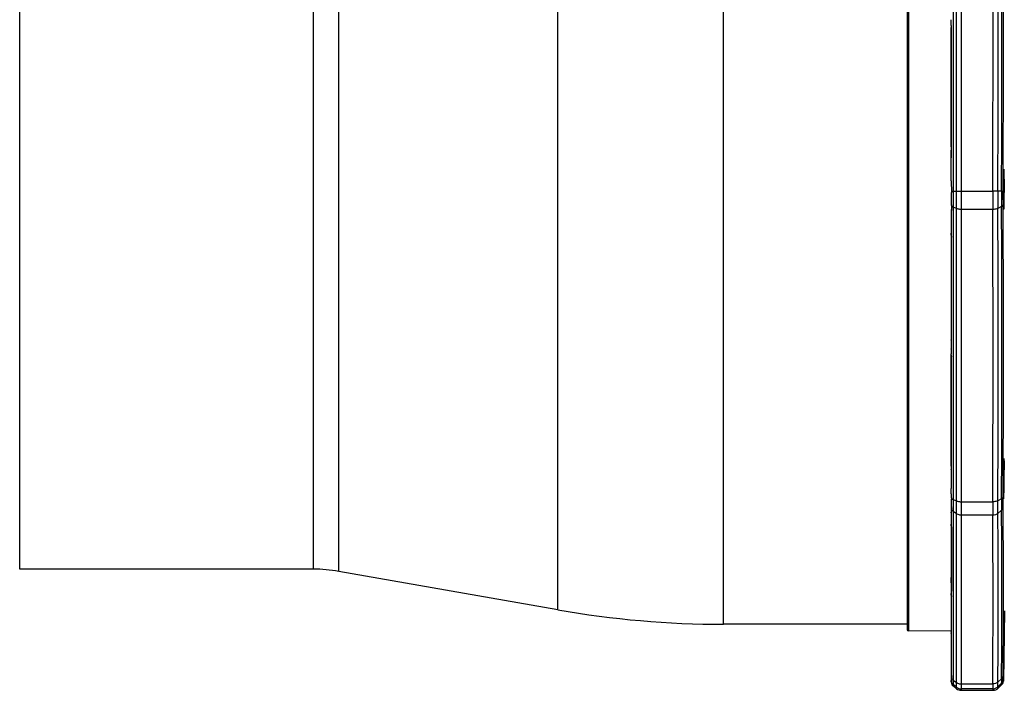
# Model space of a CAD drawing. Units: millimetres. Extents: x 70 to 323, y 73 to 255.
# Drawn here: x 70 to 117, y 73 to 105 of the extents above; entities that cross this region are included whole.
import ezdxf

# ---------------------------------------------------------------- set-up
doc = ezdxf.new("R2010")
doc.units = ezdxf.units.MM
doc.header["$LTSCALE"] = 23.1
doc.layers.get('0').update_dxf_attribs({"linetype": 'CONTINUOUS'})

msp = doc.modelspace()

# ---------------------------------------------------------------- linework, layer by layer
at = {"color": 9, "linetype": 'CONTINUOUS'}
for p, q in [((114.94, 73.105), (114.94, 136.652)), ((115.159, 136.729), (115.159, 73.028)), ((112.586, 133.827), (112.586, 75.93)), ((112.655, 133.897), (112.655, 75.86)), ((103.836, 76.178), (103.836, 133.578)), ((95.944, 76.865), (95.944, 132.891)), ((84.287, 78.803), (84.287, 130.953)), ((85.497, 78.698), (85.497, 131.059)), ((114.778, 112.925), (114.778, 73.234)), ((114.686, 104.753), (114.686, 105.003)), ((114.701, 98.537), (114.701, 104.629)), ((114.686, 97.325), (114.686, 98.371)), ((114.693, 96.832), (116.664, 96.832)), ((116.909, 96.831), (116.664, 96.832)), ((117.085, 96.831), (116.909, 96.831)), ((117.085, 96.831), (117.159, 96.83)), ((114.692, 96.131), (114.692, 96.131)), ((114.693, 96.131), (114.693, 96.125)), ((114.94, 95.995), (114.778, 96.06)), ((116.664, 95.957), (115.159, 95.957)), ((117.085, 96.095), (116.909, 96.007)), ((117.16, 95.953), (117.159, 96.18)), ((114.686, 95.729), (114.686, 89.735)), ((114.701, 89.361), (114.701, 94.636)), ((114.686, 89.295), (114.686, 89.079)), ((114.701, 83.653), (114.701, 88.929)), ((114.686, 83.715), (114.686, 82.645)), ((117.085, 82.156), (116.909, 82.07)), ((114.686, 82.077), (114.686, 81.523)), ((114.692, 81.682), (114.692, 81.681)), ((114.778, 82.123), (114.94, 82.058)), ((115.159, 82.02), (116.664, 82.02)), ((114.686, 81.477), (114.686, 80.954)), ((114.94, 81.446), (114.778, 81.558)), ((116.664, 81.379), (115.159, 81.379)), ((117.085, 81.617), (116.909, 81.466)), ((114.701, 80.797), (114.701, 77.751)), ((114.686, 78.154), (114.686, 78.095)), ((114.686, 77.763), (114.686, 75.813)), ((114.701, 74.456), (114.701, 77.502)), ((117.163, 74.199), (117.173, 76.124)), ((114.686, 74.447), (114.686, 73.482)), ((117.159, 73.717), (117.163, 74.199)), ((114.686, 73.435), (114.686, 73.426)), ((114.692, 73.638), (114.692, 73.637)), ((114.693, 73.438), (114.693, 73.436)), ((114.693, 73.438), (114.693, 73.438)), ((114.778, 73.511), (114.94, 73.399)), ((114.94, 73.175), (114.778, 73.305)), ((115.159, 73.333), (116.664, 73.333)), ((117.085, 73.569), (116.909, 73.419)), ((117.085, 73.372), (116.909, 73.199)), ((116.664, 73.098), (115.159, 73.098))]:
    msp.add_line(p, q, dxfattribs=at)
at = {"color": 7, "linetype": 'CONTINUOUS'}
for p, q in [((70.287, 78.803), (70.287, 130.953)), ((114.686, 104.725), (114.686, 104.63)), ((114.701, 104.629), (114.697, 104.629)), ((114.686, 98.951), (114.686, 98.77)), ((114.701, 98.537), (114.697, 98.537)), ((114.686, 89.735), (114.686, 89.295)), ((114.693, 82.196), (114.694, 82.202)), ((114.693, 82.188), (114.693, 82.196)), ((114.697, 80.841), (114.691, 80.881)), ((84.287, 78.803), (70.287, 78.803)), ((95.944, 76.865), (85.497, 78.698)), ((114.686, 78.154), (114.686, 78.402)), ((114.686, 78.095), (114.686, 77.763)), ((114.698, 77.533), (114.695, 77.552)), ((112.586, 76.178), (103.836, 76.178)), ((114.686, 75.813), (114.686, 75.626)), ((114.686, 74.755), (114.686, 74.447)), ((114.686, 73.481), (114.686, 73.439)), ((114.694, 73.417), (114.693, 73.421))]:
    msp.add_line(p, q, dxfattribs=at)
at = {"color": 6, "linetype": 'CONTINUOUS'}
for p, q in [((114.686, 104.725), (114.686, 104.753)), ((114.686, 98.951), (114.686, 104.63)), ((114.697, 98.537), (114.697, 104.629)), ((114.686, 98.371), (114.686, 98.77)), ((114.692, 96.88), (114.69, 96.607)), ((114.69, 96.607), (114.69, 96.336)), ((114.69, 96.336), (114.691, 96.206)), ((114.691, 96.206), (114.692, 96.09)), ((114.686, 95.731), (114.686, 95.729)), ((114.697, 89.373), (114.697, 94.648)), ((114.686, 83.715), (114.686, 89.079)), ((114.697, 83.665), (114.697, 88.941)), ((114.692, 82.196), (114.691, 82.125)), ((117.158, 82.161), (117.159, 82.241)), ((117.158, 82.145), (117.158, 82.161)), ((114.691, 81.729), (114.692, 81.656)), ((114.686, 81.483), (114.686, 81.523)), ((114.686, 81.48), (114.686, 81.477)), ((114.692, 81.656), (114.692, 81.607)), ((114.686, 80.954), (114.686, 78.402)), ((114.697, 80.818), (114.697, 77.773)), ((114.697, 74.477), (114.697, 77.523)), ((117.233, 76.811), (117.175, 73.472)), ((114.686, 75.842), (112.655, 75.86)), ((114.686, 75.626), (114.686, 74.755)), ((114.691, 73.612), (114.69, 73.57)), ((114.692, 73.638), (114.691, 73.612)), ((114.692, 73.44), (114.693, 73.439)), ((114.94, 73.105), (114.778, 73.234)), ((117.102, 73.302), (116.926, 73.128)), ((115.159, 73.028), (116.68, 73.028))]:
    msp.add_line(p, q, dxfattribs=at)
for points in [[(114.686, 97.325), (114.686, 97.281), (114.688, 97.184), (114.69, 97.084), (114.692, 96.983), (114.692, 96.88)], [(114.692, 96.09), (114.692, 96.003), (114.69, 95.92), (114.688, 95.839), (114.686, 95.761), (114.686, 95.731)], [(114.691, 82.125), (114.69, 82.015), (114.69, 81.912), (114.69, 81.816), (114.691, 81.729)], [(114.692, 81.607), (114.69, 81.564), (114.688, 81.526), (114.686, 81.49), (114.686, 81.48)], [(114.686, 73.924), (114.686, 73.897), (114.688, 73.834), (114.69, 73.773), (114.692, 73.715), (114.692, 73.662), (114.692, 73.637)], [(114.69, 73.57), (114.69, 73.535), (114.69, 73.506), (114.69, 73.483), (114.69, 73.465), (114.691, 73.45)]]:
    msp.add_lwpolyline(points, dxfattribs=at)
at = {"color": 9, "linetype": 'CONTINUOUS'}
for centre, radius, start, end in [((-1710.97, 104.879), 1827.652, 359.747736, 0.252244), ((-1713.592, 104.878), 1830.519, 359.748128, 0.251874), ((-1713.763, 104.878), 1830.866, 359.748151, 0.251849), ((-1736.648, 104.878), 1853.825, 359.75126, 0.24874), ((247.813, 96.394), 131.15, 179.80887, 180.19114), ((223.39, 96.419), 106.482, 179.77838, 180.22175), ((204.926, 96.463), 87.841, 179.76001, 180.23999), ((-1251.23, 88.988), 1367.912, 359.70812, 0.291881), ((-1255.993, 89.038), 1372.92, 359.709168, 0.290832), ((-1256.077, 89.125), 1373.18, 359.709195, 0.290803), ((-1273.195, 89.21), 1390.372, 359.71278, 0.277859), ((120.598, 81.833), 5.907, 180.8753, 181.4711), ((114.73, 81.682), 0.0378, 181.4915, 196.8062), ((119.226, 81.8), 4.534, 181.5017, 181.6258), ((-346.33, 77.741), 463.506, 359.80019, 0.49745), ((-339.307, 77.356), 455.989, 359.49445, 0.50553), ((-340.714, 77.443), 457.641, 359.49626, 0.50374), ((-340.625, 77.593), 457.728, 359.4963, 0.50369), ((114.734, 73.636), 0.0423, 178.7905, 195.8654), ((119.453, 73.457), 4.763, 177.9773, 178.5813), ((114.878, 73.679), 0.192, 196.377, 203.3034), ((114.884, 73.682), 0.199, 203.3014, 210.0589), ((116.914, 73.547), 0.245, 314.5138, 359.0338), ((116.93, 73.476), 0.245, 314.4978, 359.0086), ((115.159, 73.448), 0.35, 231.3395, 270.0022), ((116.664, 73.448), 0.35, 270.0066, 314.5169)]:
    msp.add_arc(centre, radius, start, end, dxfattribs=at)
at = {"color": 7, "linetype": 'CONTINUOUS'}
for centre, radius, start, end in [((114.354, 104.627), 0.347, 0.3014, 5.9754), ((113.775, 94.597), 0.927, 4.9049, 6.3531), ((114.117, 94.626), 0.584, 3.2068, 4.8776), ((114.469, 89.362), 0.232, 355.8612, 359.573), ((114.309, 88.921), 0.392, 4.4548, 5.8922), ((114.274, 83.683), 0.431, 345.4959, 345.7551), ((113.714, 80.702), 0.993, 7.4319, 8.0562), ((114.75, 80.818), 0.053, 166.8561, 179.9541), ((84.287, 71.803), 7, 80.05, 90), ((114.745, 78.156), 0.0594, 210.2119, 215.8406), ((114.75, 77.523), 0.0528, 169.2597, 179.9736), ((103.836, 121.852), 45.674, 260.05, 270), ((114.749, 74.477), 0.0527, 171.7738, 179.9881), ((114.755, 73.435), 0.0697, 165.8735, 179.9955), ((114.936, 73.482), 0.25, 180.0255, 184.6512), ((114.761, 73.435), 0.0697, 184.169, 195.3056), ((115.063, 73.51), 0.381, 193.1637, 193.6734)]:
    msp.add_arc(centre, radius, start, end, dxfattribs=at)
at = {"color": 6, "linetype": 'CONTINUOUS'}
for centre, radius, start, end in [((185.532, 96.505), 68.374, 179.72766, 180.27233), ((131.783, 96.402), 14.612, 180.7777, 180.9991), ((114.738, 82.077), 0.0525, 155.5829, 180), ((112.656, 75.93), 0.07, 180, 269.5), ((114.911, 73.492), 0.225, 179.9432, 189.5651), ((114.93, 73.426), 0.244, 180.0013, 231.3403), ((115.159, 73.378), 0.35, 231.3363, 270.0048), ((116.68, 73.378), 0.35, 269.999, 314.5115)]:
    msp.add_arc(centre, radius, start, end, dxfattribs=at)
at = {"color": 7, "linetype": 'CONTINUOUS'}
for points, knots in [([(114.689, 104.726), (114.688, 104.728), (114.687, 104.737), (114.686, 104.747), (114.686, 104.753)], [0, 0, 0, 0, 0.280227, 1, 1, 1, 1]), ([(114.699, 104.663), (114.699, 104.669), (114.696, 104.69), (114.691, 104.711), (114.689, 104.726)], [0, 0, 0, 0, 0.280272, 1, 1, 1, 1]), ([(114.686, 104.63), (114.686, 104.63), (114.688, 104.63), (114.69, 104.63), (114.695, 104.63), (114.699, 104.63), (114.701, 104.63)], [0, 0, 0, 0, 0.065118, 0.257393, 0.572043, 1, 1, 1, 1]), ([(114.697, 98.944), (114.695, 98.945), (114.691, 98.946), (114.686, 98.949), (114.686, 98.951)], [0, 0, 0, 0, 0.373925, 1, 1, 1, 1]), ([(114.686, 98.371), (114.686, 98.395), (114.695, 98.451), (114.701, 98.506), (114.701, 98.537)], [0, 0, 0, 0, 0.444697, 1, 1, 1, 1]), ([(114.697, 94.699), (114.693, 94.731), (114.687, 94.771), (114.686, 94.813), (114.686, 94.823)], [0, 0, 0, 0, 0.756521, 1, 1, 1, 1]), ([(114.697, 89.717), (114.695, 89.718), (114.689, 89.723), (114.686, 89.73), (114.686, 89.735)], [0, 0, 0, 0, 0.29047, 1, 1, 1, 1]), ([(114.686, 89.295), (114.686, 89.294), (114.69, 89.302), (114.694, 89.311), (114.699, 89.332), (114.7, 89.346)], [0, 0, 0, 0, 0.054852, 0.236387, 1, 1, 1, 1]), ([(114.697, 89.373), (114.697, 89.375), (114.698, 89.383), (114.704, 89.389), (114.709, 89.393)], [0, 0, 0, 0, 0.222163, 1, 1, 1, 1]), ([(114.695, 88.996), (114.693, 89.003), (114.689, 89.031), (114.686, 89.058), (114.686, 89.079)], [0, 0, 0, 0, 0.263414, 1, 1, 1, 1]), ([(114.686, 83.551), (114.686, 83.553), (114.687, 83.561), (114.689, 83.569), (114.691, 83.575)], [0, 0, 0, 0, 0.166927, 1, 1, 1, 1]), ([(114.692, 83.577), (114.693, 83.582), (114.699, 83.607), (114.701, 83.633), (114.701, 83.653)], [0, 0, 0, 0, 0.195496, 1, 1, 1, 1]), ([(114.697, 83.665), (114.697, 83.667), (114.698, 83.675), (114.704, 83.681), (114.709, 83.685)], [0, 0, 0, 0, 0.222166, 1, 1, 1, 1]), ([(114.694, 82.202), (114.694, 82.273), (114.692, 82.421), (114.686, 82.569), (114.686, 82.645)], [0, 0, 0, 0, 0.481316, 1, 1, 1, 1]), ([(114.691, 80.881), (114.69, 80.887), (114.687, 80.911), (114.686, 80.936), (114.686, 80.954)], [0, 0, 0, 0, 0.240399, 1, 1, 1, 1]), ([(114.701, 80.797), (114.701, 80.8), (114.701, 80.811), (114.699, 80.821), (114.698, 80.83)], [0, 0, 0, 0, 0.2113, 1, 1, 1, 1]), ([(114.697, 78.077), (114.695, 78.078), (114.689, 78.083), (114.686, 78.09), (114.686, 78.095)], [0, 0, 0, 0, 0.289364, 1, 1, 1, 1]), ([(114.686, 77.763), (114.686, 77.757), (114.686, 77.749), (114.69, 77.741), (114.692, 77.737), (114.696, 77.735), (114.7, 77.738), (114.701, 77.744), (114.701, 77.749), (114.701, 77.751)], [0, 0, 0, 0, 0.358676, 0.488153, 0.579953, 0.643014, 0.710928, 0.826436, 1, 1, 1, 1]), ([(114.701, 77.502), (114.701, 77.504), (114.701, 77.514), (114.699, 77.525), (114.698, 77.533)], [0, 0, 0, 0, 0.20801, 1, 1, 1, 1]), ([(114.686, 75.626), (114.686, 75.627), (114.688, 75.632), (114.693, 75.634), (114.697, 75.635)], [0, 0, 0, 0, 0.169387, 1, 1, 1, 1]), ([(114.697, 74.747), (114.695, 74.748), (114.691, 74.749), (114.686, 74.752), (114.686, 74.755)], [0, 0, 0, 0, 0.366824, 1, 1, 1, 1]), ([(114.686, 74.447), (114.686, 74.442), (114.686, 74.437), (114.69, 74.431), (114.696, 74.43), (114.701, 74.442), (114.701, 74.45), (114.701, 74.456)], [0, 0, 0, 0, 0.270217, 0.353381, 0.415537, 0.602759, 1, 1, 1, 1]), ([(114.693, 73.424), (114.692, 73.426), (114.689, 73.439), (114.687, 73.452), (114.687, 73.462)], [0, 0, 0, 0, 0.177744, 1, 1, 1, 1])]:
    msp.add_open_spline(points, degree=3, knots=knots, dxfattribs=at)
for points in [[(114.686, 98.77), (114.686, 98.782), (114.69, 98.795), (114.697, 98.805)], [(114.7, 94.659), (114.698, 94.656), (114.697, 94.652), (114.697, 94.648)], [(114.697, 94.648), (114.697, 94.644), (114.698, 94.64), (114.701, 94.636)], [(114.701, 94.636), (114.701, 94.644), (114.701, 94.651), (114.7, 94.659)], [(114.701, 89.361), (114.698, 89.364), (114.697, 89.368), (114.697, 89.373)], [(114.699, 88.961), (114.698, 88.973), (114.696, 88.984), (114.695, 88.996)], [(114.7, 88.951), (114.698, 88.948), (114.697, 88.944), (114.697, 88.941)], [(114.697, 88.941), (114.697, 88.936), (114.698, 88.932), (114.701, 88.929)], [(114.701, 88.929), (114.701, 88.936), (114.701, 88.944), (114.7, 88.951)], [(114.701, 83.653), (114.698, 83.657), (114.697, 83.661), (114.697, 83.665)], [(114.693, 82.202), (114.692, 82.2), (114.692, 82.198), (114.692, 82.196)], [(114.692, 82.196), (114.692, 82.193), (114.692, 82.191), (114.693, 82.188)], [(114.697, 80.818), (114.697, 80.811), (114.698, 80.804), (114.701, 80.797)], [(114.697, 78.369), (114.69, 78.379), (114.686, 78.39), (114.686, 78.402)], [(114.686, 78.154), (114.686, 78.144), (114.689, 78.134), (114.693, 78.126)], [(114.689, 77.591), (114.687, 77.606), (114.686, 77.622), (114.686, 77.638)], [(114.695, 77.552), (114.692, 77.565), (114.69, 77.578), (114.689, 77.591)], [(114.697, 77.773), (114.697, 77.778), (114.698, 77.784), (114.699, 77.79)], [(114.701, 77.751), (114.698, 77.758), (114.697, 77.765), (114.697, 77.773)], [(114.697, 77.523), (114.697, 77.516), (114.698, 77.509), (114.701, 77.502)], [(114.697, 75.778), (114.69, 75.788), (114.686, 75.801), (114.686, 75.813)], [(114.701, 74.456), (114.698, 74.463), (114.697, 74.47), (114.697, 74.477)]]:
    msp.add_open_spline(points, degree=3, dxfattribs=at)
at = {"color": 9, "linetype": 'CONTINUOUS'}
for points, knots in [([(114.691, 98.796), (114.69, 98.795), (114.688, 98.794), (114.686, 98.792), (114.686, 98.791)], [0, 0, 0, 0, 0.356574, 1, 1, 1, 1]), ([(114.686, 97.325), (114.686, 97.243), (114.693, 97.079), (114.695, 96.915), (114.693, 96.832)], [0, 0, 0, 0, 0.494413, 1, 1, 1, 1]), ([(114.693, 96.832), (114.692, 96.771), (114.69, 96.538), (114.69, 96.304), (114.693, 96.131)], [0, 0, 0, 0, 0.258665, 1, 1, 1, 1]), ([(114.692, 96.832), (114.692, 96.832), (114.692, 96.832), (114.693, 96.832), (114.693, 96.832)], [0, 0, 0, 0, 0.305865, 1, 1, 1, 1]), ([(114.778, 96.06), (114.768, 96.064), (114.736, 96.079), (114.705, 96.103), (114.693, 96.125)], [0, 0, 0, 0, 0.295171, 1, 1, 1, 1]), ([(115.159, 95.957), (115.139, 95.957), (115.065, 95.96), (114.991, 95.975), (114.94, 95.995)], [0, 0, 0, 0, 0.26407, 1, 1, 1, 1]), ([(116.909, 96.007), (116.892, 95.999), (116.814, 95.968), (116.729, 95.957), (116.664, 95.957)], [0, 0, 0, 0, 0.226233, 1, 1, 1, 1]), ([(117.085, 96.095), (117.105, 96.104), (117.139, 96.126), (117.158, 96.163), (117.159, 96.18)], [0, 0, 0, 0, 0.567961, 1, 1, 1, 1]), ([(114.686, 84.676), (114.686, 84.674), (114.687, 84.665), (114.692, 84.656), (114.697, 84.651)], [0, 0, 0, 0, 0.224903, 1, 1, 1, 1]), ([(114.686, 83.715), (114.686, 83.716), (114.687, 83.722), (114.693, 83.725), (114.697, 83.727)], [0, 0, 0, 0, 0.189929, 1, 1, 1, 1]), ([(114.693, 82.188), (114.693, 82.147), (114.69, 81.999), (114.69, 81.85), (114.692, 81.743)], [0, 0, 0, 0, 0.278361, 1, 1, 1, 1]), ([(114.693, 82.188), (114.694, 82.186), (114.7, 82.177), (114.706, 82.169), (114.712, 82.164)], [0, 0, 0, 0, 0.236117, 1, 1, 1, 1]), ([(114.725, 82.152), (114.729, 82.149), (114.745, 82.138), (114.763, 82.129), (114.778, 82.123)], [0, 0, 0, 0, 0.230859, 1, 1, 1, 1]), ([(117.085, 82.156), (117.085, 82.102), (117.085, 81.923), (117.084, 81.743), (117.085, 81.617)], [0, 0, 0, 0, 0.296917, 1, 1, 1, 1]), ([(117.085, 82.156), (117.105, 82.165), (117.139, 82.186), (117.158, 82.224), (117.159, 82.241)], [0, 0, 0, 0, 0.567816, 1, 1, 1, 1]), ([(114.94, 82.058), (114.956, 82.052), (115.027, 82.028), (115.102, 82.02), (115.159, 82.02)], [0, 0, 0, 0, 0.231914, 1, 1, 1, 1]), ([(116.664, 82.02), (116.664, 81.956), (116.663, 81.743), (116.663, 81.529), (116.664, 81.379)], [0, 0, 0, 0, 0.297142, 1, 1, 1, 1]), ([(116.909, 82.07), (116.892, 82.061), (116.814, 82.03), (116.729, 82.02), (116.664, 82.02)], [0, 0, 0, 0, 0.226161, 1, 1, 1, 1]), ([(116.909, 81.466), (116.909, 81.506), (116.908, 81.707), (116.909, 81.909), (116.909, 82.07)], [0, 0, 0, 0, 0.198791, 1, 1, 1, 1]), ([(117.085, 81.617), (117.107, 81.636), (117.144, 81.681), (117.158, 81.737), (117.159, 81.765)], [0, 0, 0, 0, 0.510904, 1, 1, 1, 1]), ([(114.778, 81.558), (114.771, 81.563), (114.745, 81.583), (114.724, 81.608), (114.712, 81.629)], [0, 0, 0, 0, 0.256421, 1, 1, 1, 1]), ([(115.159, 81.379), (115.139, 81.379), (115.062, 81.385), (114.987, 81.413), (114.94, 81.446)], [0, 0, 0, 0, 0.255617, 1, 1, 1, 1]), ([(116.909, 81.466), (116.876, 81.438), (116.797, 81.394), (116.709, 81.379), (116.664, 81.379)], [0, 0, 0, 0, 0.491367, 1, 1, 1, 1]), ([(114.687, 75.743), (114.686, 75.744), (114.686, 75.745), (114.686, 75.746), (114.686, 75.747)], [0, 0, 0, 0, 0.517671, 1, 1, 1, 1]), ([(114.697, 75.736), (114.695, 75.737), (114.692, 75.738), (114.688, 75.741), (114.687, 75.743)], [0, 0, 0, 0, 0.304192, 1, 1, 1, 1]), ([(114.686, 73.924), (114.686, 73.899), (114.688, 73.813), (114.694, 73.726), (114.694, 73.665)], [0, 0, 0, 0, 0.284521, 1, 1, 1, 1]), ([(117.085, 73.569), (117.107, 73.588), (117.144, 73.633), (117.158, 73.689), (117.159, 73.717)], [0, 0, 0, 0, 0.510644, 1, 1, 1, 1]), ([(114.692, 73.575), (114.691, 73.549), (114.691, 73.507), (114.691, 73.465), (114.692, 73.449)], [0, 0, 0, 0, 0.620852, 1, 1, 1, 1]), ([(114.692, 73.449), (114.692, 73.447), (114.692, 73.443), (114.693, 73.439), (114.693, 73.436)], [0, 0, 0, 0, 0.309293, 1, 1, 1, 1]), ([(114.694, 73.665), (114.694, 73.661), (114.694, 73.648), (114.694, 73.635), (114.693, 73.625)], [0, 0, 0, 0, 0.260889, 1, 1, 1, 1]), ([(114.712, 73.582), (114.716, 73.575), (114.734, 73.548), (114.758, 73.525), (114.778, 73.511)], [0, 0, 0, 0, 0.245062, 1, 1, 1, 1]), ([(114.94, 73.399), (114.955, 73.388), (115.022, 73.35), (115.101, 73.333), (115.159, 73.333)], [0, 0, 0, 0, 0.245679, 1, 1, 1, 1]), ([(116.664, 73.333), (116.664, 73.299), (116.663, 73.242), (116.663, 73.175), (116.663, 73.136), (116.663, 73.117), (116.664, 73.105), (116.663, 73.1), (116.664, 73.098)], [0, 0, 0, 0, 0.425682, 0.737341, 0.848717, 0.929825, 0.980305, 1, 1, 1, 1]), ([(116.909, 73.419), (116.876, 73.391), (116.797, 73.347), (116.709, 73.333), (116.664, 73.333)], [0, 0, 0, 0, 0.491273, 1, 1, 1, 1]), ([(116.909, 73.199), (116.909, 73.2), (116.909, 73.205), (116.908, 73.217), (116.909, 73.235), (116.908, 73.272), (116.909, 73.334), (116.909, 73.388), (116.909, 73.419)], [0, 0, 0, 0, 0.019946, 0.070893, 0.152368, 0.263868, 0.574921, 1, 1, 1, 1]), ([(117.085, 73.569), (117.085, 73.541), (117.085, 73.493), (117.085, 73.437), (117.085, 73.404), (117.085, 73.388), (117.085, 73.378), (117.085, 73.373), (117.085, 73.372)], [0, 0, 0, 0, 0.424868, 0.735911, 0.847452, 0.928981, 0.979989, 1, 1, 1, 1]), ([(117.085, 73.372), (117.088, 73.366), (117.098, 73.344), (117.102, 73.319), (117.102, 73.302)], [0, 0, 0, 0, 0.263145, 1, 1, 1, 1]), ([(117.175, 73.472), (117.175, 73.478), (117.174, 73.502), (117.167, 73.526), (117.159, 73.543)], [0, 0, 0, 0, 0.241932, 1, 1, 1, 1]), ([(116.664, 73.098), (116.667, 73.093), (116.676, 73.07), (116.681, 73.046), (116.68, 73.028)], [0, 0, 0, 0, 0.262978, 1, 1, 1, 1]), ([(116.926, 73.128), (116.926, 73.134), (116.925, 73.158), (116.917, 73.182), (116.909, 73.199)], [0, 0, 0, 0, 0.242218, 1, 1, 1, 1])]:
    msp.add_open_spline(points, degree=3, knots=knots, dxfattribs=at)
at = {"color": 6, "linetype": 'CONTINUOUS'}
for points, knots in [([(117.172, 96.203), (117.171, 96.278), (117.17, 96.442), (117.169, 96.701), (117.17, 96.98), (117.172, 97.213), (117.174, 97.39), (117.176, 97.508), (117.178, 97.614), (117.18, 97.704), (117.182, 97.768), (117.184, 97.809), (117.185, 97.833), (117.187, 97.852), (117.188, 97.866), (117.189, 97.873), (117.19, 97.878), (117.191, 97.878)], [0, 0, 0, 0, 0.133431, 0.293001, 0.464413, 0.632304, 0.710178, 0.781633, 0.845059, 0.899028, 0.942328, 0.959667, 0.973991, 0.985229, 0.993317, 0.998222, 1, 1, 1, 1]), ([(117.19, 97.878), (117.191, 97.878), (117.192, 97.876), (117.192, 97.873), (117.193, 97.867), (117.194, 97.855), (117.195, 97.834), (117.197, 97.802), (117.198, 97.762), (117.199, 97.713), (117.2, 97.657), (117.201, 97.569), (117.202, 97.444), (117.203, 97.279), (117.203, 97.101), (117.203, 96.916), (117.202, 96.73), (117.2, 96.552), (117.198, 96.388), (117.195, 96.263), (117.193, 96.174), (117.192, 96.118), (117.19, 96.07), (117.189, 96.029), (117.187, 95.998), (117.186, 95.977), (117.184, 95.964), (117.184, 95.958), (117.183, 95.955), (117.182, 95.953), (117.182, 95.953)], [0, 0, 0, 0, 0.000732, 0.002582, 0.00561, 0.00982, 0.021759, 0.038292, 0.059268, 0.084482, 0.113697, 0.146631, 0.222357, 0.308751, 0.402494, 0.499983, 0.597471, 0.691211, 0.777603, 0.853329, 0.886265, 0.915483, 0.940702, 0.961683, 0.978221, 0.990167, 0.994381, 0.997413, 0.999268, 1, 1, 1, 1]), ([(114.693, 96.125), (114.695, 96.055), (114.694, 95.924), (114.686, 95.793), (114.686, 95.731)], [0, 0, 0, 0, 0.534143, 1, 1, 1, 1]), ([(117.182, 95.953), (117.181, 95.953), (117.18, 95.96), (117.179, 95.967), (117.178, 95.984), (117.177, 96.005), (117.176, 96.032), (117.174, 96.08), (117.173, 96.119), (117.173, 96.147)], [0, 0, 0, 0, 0.017433, 0.066126, 0.1465, 0.258106, 0.400266, 0.572081, 1, 1, 1, 1]), ([(117.172, 82.178), (117.17, 82.22), (117.17, 82.342), (117.169, 82.57), (117.171, 82.813), (117.173, 83.036), (117.175, 83.212), (117.178, 83.384), (117.181, 83.548), (117.184, 83.697), (117.186, 83.811), (117.189, 83.89), (117.19, 83.94), (117.191, 83.983), (117.193, 84.019), (117.194, 84.047), (117.195, 84.066), (117.196, 84.077), (117.197, 84.082), (117.197, 84.085), (117.198, 84.087), (117.198, 84.087)], [0, 0, 0, 0, 0.066853, 0.191631, 0.357485, 0.448949, 0.542001, 0.633473, 0.72025, 0.799377, 0.868161, 0.897925, 0.92426, 0.946936, 0.965767, 0.980586, 0.991275, 0.995039, 0.997741, 0.999384, 1, 1, 1, 1]), ([(117.198, 84.087), (117.199, 84.087), (117.199, 84.084), (117.199, 84.081), (117.2, 84.075), (117.201, 84.063), (117.201, 84.042), (117.202, 84.011), (117.202, 83.97), (117.203, 83.922), (117.203, 83.866), (117.203, 83.777), (117.203, 83.652), (117.202, 83.488), (117.2, 83.309), (117.198, 83.124), (117.196, 82.939), (117.193, 82.76), (117.19, 82.596), (117.187, 82.471), (117.185, 82.382), (117.183, 82.326), (117.182, 82.278), (117.18, 82.238), (117.179, 82.206), (117.177, 82.185), (117.176, 82.173), (117.176, 82.167), (117.175, 82.164), (117.175, 82.162), (117.174, 82.162)], [0, 0, 0, 0, 0.000673, 0.0025, 0.005513, 0.009714, 0.021641, 0.038168, 0.059143, 0.084361, 0.113582, 0.146523, 0.222269, 0.308686, 0.402453, 0.499965, 0.597475, 0.691237, 0.777651, 0.853399, 0.886343, 0.91557, 0.940795, 0.96178, 0.97832, 0.990261, 0.994469, 0.99749, 0.999324, 1, 1, 1, 1]), ([(117.159, 81.765), (117.158, 81.791), (117.158, 81.917), (117.158, 82.044), (117.158, 82.145)], [0, 0, 0, 0, 0.203679, 1, 1, 1, 1]), ([(117.174, 82.162), (117.174, 82.162), (117.174, 82.164), (117.173, 82.168), (117.173, 82.174), (117.172, 82.178)], [0, 0, 0, 0, 0.069722, 0.257853, 1, 1, 1, 1]), ([(114.693, 81.671), (114.694, 81.633), (114.695, 81.569), (114.686, 81.505), (114.686, 81.48)], [0, 0, 0, 0, 0.604005, 1, 1, 1, 1]), ([(117.17, 74.199), (117.17, 74.199), (117.17, 74.202), (117.17, 74.204), (117.17, 74.21), (117.169, 74.222), (117.17, 74.244), (117.17, 74.275), (117.17, 74.315), (117.17, 74.364), (117.171, 74.42), (117.172, 74.508), (117.174, 74.634), (117.176, 74.798), (117.179, 74.976), (117.182, 75.162), (117.185, 75.347), (117.188, 75.525), (117.191, 75.689), (117.194, 75.815), (117.196, 75.903), (117.197, 75.959), (117.198, 76.008), (117.2, 76.048), (117.201, 76.08), (117.201, 76.101), (117.202, 76.113), (117.202, 76.119), (117.203, 76.122), (117.202, 76.124), (117.203, 76.124)], [0, 0, 0, 0, 0.000612, 0.002419, 0.005423, 0.009618, 0.021541, 0.03807, 0.059049, 0.084274, 0.113502, 0.146453, 0.222219, 0.308658, 0.402447, 0.499981, 0.597514, 0.691299, 0.777736, 0.853502, 0.886455, 0.915687, 0.940915, 0.9619, 0.978435, 0.990366, 0.994564, 0.997572, 0.999384, 1, 1, 1, 1]), ([(117.203, 76.124), (117.203, 76.124), (117.203, 76.122), (117.203, 76.119), (117.203, 76.113), (117.203, 76.101), (117.203, 76.08), (117.203, 76.048), (117.203, 76.008), (117.202, 75.96), (117.202, 75.904), (117.201, 75.816), (117.199, 75.691), (117.196, 75.528), (117.194, 75.35), (117.19, 75.105), (117.185, 74.865), (117.181, 74.638), (117.178, 74.494), (117.176, 74.388), (117.174, 74.318), (117.173, 74.278), (117.172, 74.246), (117.172, 74.222), (117.17, 74.208), (117.171, 74.201), (117.17, 74.199)], [0, 0, 0, 0, 0.000608, 0.002407, 0.005396, 0.00957, 0.021435, 0.037884, 0.058764, 0.083871, 0.112967, 0.145771, 0.221217, 0.307322, 0.400791, 0.498052, 0.689073, 0.775533, 0.85146, 0.913949, 0.939386, 0.960613, 0.977426, 0.989666, 0.997212, 1, 1, 1, 1]), ([(117.159, 73.543), (117.158, 73.544), (117.159, 73.548), (117.158, 73.556), (117.158, 73.571), (117.158, 73.6), (117.158, 73.649), (117.158, 73.692), (117.159, 73.717)], [0, 0, 0, 0, 0.019707, 0.070162, 0.151217, 0.262581, 0.574355, 1, 1, 1, 1]), ([(114.689, 73.454), (114.689, 73.452), (114.69, 73.448), (114.691, 73.442), (114.692, 73.438), (114.693, 73.435), (114.693, 73.434), (114.695, 73.434), (114.693, 73.436), (114.693, 73.436)], [0, 0, 0, 0, 0.278635, 0.506287, 0.750048, 0.826941, 0.873438, 0.879216, 1, 1, 1, 1])]:
    msp.add_open_spline(points, degree=3, knots=knots, dxfattribs=at)
at = {"color": 9, "linetype": 'CONTINUOUS'}
for points in [[(114.692, 96.131), (114.692, 96.129), (114.692, 96.127), (114.693, 96.125)], [(114.687, 84.47), (114.688, 84.477), (114.692, 84.483), (114.697, 84.489)], [(114.686, 84.463), (114.686, 84.465), (114.686, 84.468), (114.687, 84.47)], [(114.712, 82.164), (114.716, 82.16), (114.72, 82.156), (114.725, 82.152)], [(114.687, 82.045), (114.686, 82.043), (114.686, 82.04), (114.686, 82.037)], [(114.687, 82.027), (114.686, 82.025), (114.686, 82.023), (114.686, 82.021)], [(114.69, 82.034), (114.689, 82.032), (114.688, 82.03), (114.687, 82.027)], [(114.712, 81.629), (114.704, 81.642), (114.698, 81.657), (114.693, 81.671)], [(114.686, 73.492), (114.686, 73.498), (114.687, 73.505), (114.69, 73.511)], [(114.778, 73.305), (114.737, 73.337), (114.706, 73.386), (114.693, 73.436)]]:
    msp.add_open_spline(points, degree=3, dxfattribs=at)

doc.saveas('drawing.dxf')
